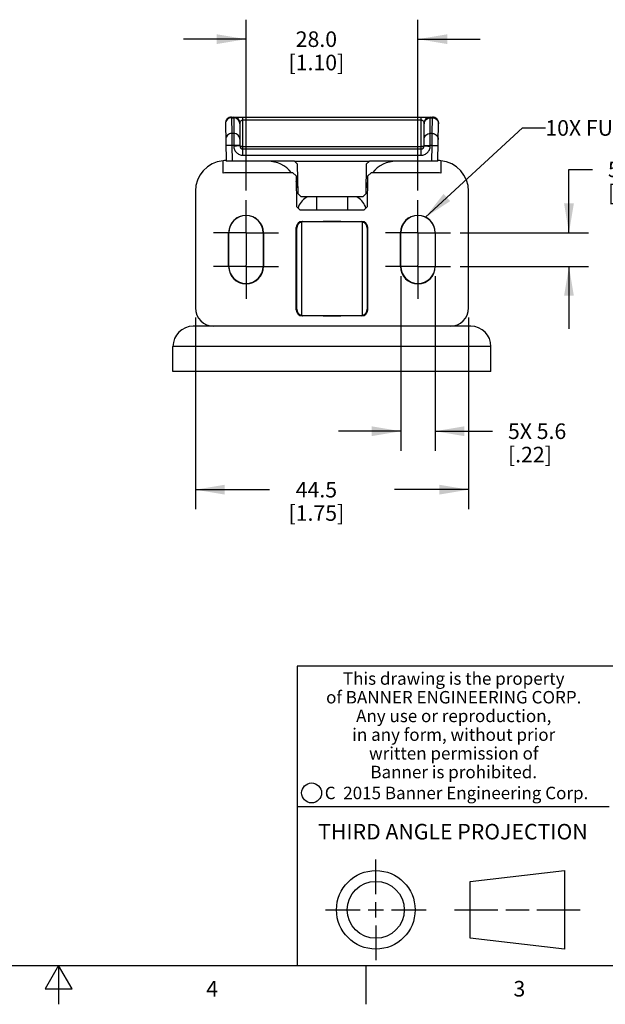
# Model space of a CAD drawing. Units: inches. Extents: x 0.4 to 16.6, y 0.6 to 10.4.
# Drawn here: x 8.3 to 12, y 0.6 to 7 of the extents above; entities that cross this region are included whole.
import ezdxf

# ---------------------------------------------------------------- set-up
doc = ezdxf.new("R2010")
doc.units = ezdxf.units.IN
doc.header["$LTSCALE"] = 0.935
doc.header["$MEASUREMENT"] = 0
doc.linetypes.add('CENTER', pattern=[0.6, 0.375, -0.075, 0.075, -0.075])
doc.layers.get('0').update_dxf_attribs({"linetype": 'CONTINUOUS'})
for name, color, linetype in [('7_ALL_FEATURES', 7, 'CONTINUOUS'), ('AXIS', 7, 'CONTINUOUS'), ('DRIVEN_DIMS', 7, 'CONTINUOUS')]:
    doc.layers.add(name, color=color, linetype=linetype)
doc.styles.add('TEXTSTYLE_2', font='txt', dxfattribs={"width": 0.8})
doc.styles.add('TEXTSTYLE_3', font='txt', dxfattribs={"width": 0.85})
doc.styles.add('TEXTSTYLE_5', font='txt', dxfattribs={"width": 0.75})
doc.dimstyles.new('DIMSTYLE_1', dxfattribs={"dimtxt": 0.1, "dimasz": 0.1875, "dimexe": 0.125, "dimexo": 0.0625, "dimgap": 0.1, "dimtad": 0, "dimtih": 1, "dimtoh": 1, "dimdec": 1, "dimzin": 4, "dimdsep": 46, "dimtxsty": 'STANDARD', "dimblk": '_FILLED', "dimblk1": '_FILLED', "dimblk2": '_FILLED', "dimcen": 0.09, "dimadec": 0, "dimazin": 0, "dimtp": 0.005, "dimtm": 0.005, "dimtfac": 1, "dimtdec": 1, "dimtofl": 0, "dimtmove": 0, "dimatfit": 3, "dimldrblk": '_FILLED', "dimfxl": 1, "dimtolj": 1, "dimtzin": 4, "dimarcsym": 0})
doc.dimstyles.get("Standard").update_dxf_attribs({"dimtxt": 0.1, "dimasz": 0.1875, "dimexe": 0.125, "dimexo": 0.0625, "dimgap": 0.09, "dimtad": 0, "dimtih": 1, "dimtoh": 1, "dimzin": 4, "dimdsep": 46, "dimtxsty": 'STANDARD', "dimblk": '_FILLED', "dimblk1": '_FILLED', "dimblk2": '_FILLED', "dimcen": 0.09, "dimadec": 0, "dimazin": 0, "dimtol": 1, "dimtp": 0.01, "dimtm": 0.01, "dimtfac": 1, "dimtofl": 0, "dimtmove": 0, "dimatfit": 3, "dimldrblk": '_FILLED', "dimfxl": 1, "dimtolj": 1, "dimtzin": 4, "dimarcsym": 0})

# ---------------------------------------------------------------- blocks, each defined once
blk = doc.blocks.new('_FILLED')
at = {"color": 0, "linetype": 'BYBLOCK'}
blk.add_solid([(0, 0), (-1, 0.167), (-1, -0.167)], dxfattribs=at)
blk = doc.blocks.new('*D3')
at = {"layer": 'DRIVEN_DIMS', "color": 7, "linetype": 'CONTINUOUS'}
for p, q in [((9.3773, 5.0444), (9.3773, 3.8151)), ((11.1293, 5.0444), (11.1293, 3.8151)), ((9.3773, 3.9401), (9.8533, 3.9401)), ((11.1293, 3.9401), (10.6533, 3.9401))]:
    blk.add_line(p, q, dxfattribs=at)
at = {"layer": 'DRIVEN_DIMS', "color": 7, "linetype": 'CONTINUOUS', "xscale": 0.1875, "yscale": 0.1875, "zscale": 0.1875, "rotation": 180}
blk.add_blockref('_FILLED', (9.3773, 3.9401), dxfattribs=at)
at = {"layer": 'DRIVEN_DIMS', "color": 7, "linetype": 'CONTINUOUS', "xscale": 0.1875, "yscale": 0.1875, "zscale": 0.1875}
blk.add_blockref('_FILLED', (11.1293, 3.9401), dxfattribs=at)
at = {"layer": 'DRIVEN_DIMS', "color": 7, "linetype": 'CONTINUOUS', "insert": (10.1533, 3.9901), "char_height": 0.1, "width": 0.6, "attachment_point": 2, "line_spacing_factor": 0.9}
blk.add_mtext('44.5\\P[1.75]', dxfattribs=at)
blk = doc.blocks.new('*D4')
at = {"layer": 'DRIVEN_DIMS', "color": 7, "linetype": 'CONTINUOUS'}
for p, q in [((10.6948, 5.3102), (10.6948, 4.1901)), ((10.9142, 5.3102), (10.9142, 4.1901)), ((10.6948, 4.3151), (10.2948, 4.3151)), ((10.9142, 4.3151), (11.2818, 4.3151))]:
    blk.add_line(p, q, dxfattribs=at)
at = {"layer": 'DRIVEN_DIMS', "color": 7, "linetype": 'CONTINUOUS', "xscale": 0.1875, "yscale": 0.1875, "zscale": 0.1875}
blk.add_blockref('_FILLED', (10.6948, 4.3151), dxfattribs=at)
at = {"layer": 'DRIVEN_DIMS', "color": 7, "linetype": 'CONTINUOUS', "xscale": 0.1875, "yscale": 0.1875, "zscale": 0.1875, "rotation": 180}
blk.add_blockref('_FILLED', (10.9142, 4.3151), dxfattribs=at)
at = {"layer": 'DRIVEN_DIMS', "color": 7, "linetype": 'CONTINUOUS', "insert": (11.3818, 4.3651), "char_height": 0.1, "width": 0.6, "attachment_point": 1, "line_spacing_factor": 0.9}
blk.add_mtext('5X 5.6\\P[.22]', dxfattribs=at)
blk = doc.blocks.new('*D7')
at = {"layer": 'DRIVEN_DIMS', "color": 7, "linetype": 'CONTINUOUS'}
for p, q in [((11.773, 5.5892), (11.773, 5.9954)), ((11.773, 5.9954), (11.923, 5.9954)), ((11.0753, 5.5892), (11.898, 5.5892)), ((11.0753, 5.3727), (11.898, 5.3727)), ((11.773, 5.3727), (11.773, 4.9727))]:
    blk.add_line(p, q, dxfattribs=at)
at = {"layer": 'DRIVEN_DIMS', "color": 7, "linetype": 'CONTINUOUS', "xscale": 0.1875, "yscale": 0.1875, "zscale": 0.1875}
for p, rotation in [((11.773, 5.5892), 270), ((11.773, 5.3727), 90)]:
    blk.add_blockref('_FILLED', p, dxfattribs=dict(at, rotation=rotation))
at = {"layer": 'DRIVEN_DIMS', "color": 7, "linetype": 'CONTINUOUS', "insert": (12.023, 6.0454), "char_height": 0.1, "width": 0.6, "attachment_point": 1, "line_spacing_factor": 0.9}
blk.add_mtext('5X 5.5\\P[.22]', dxfattribs=at)
blk = doc.blocks.new('*D8')
at = {"layer": 'DRIVEN_DIMS', "color": 7, "linetype": 'CONTINUOUS'}
for p, q in [((9.7021, 5.86), (9.7021, 6.9563)), ((10.8045, 5.86), (10.8045, 6.9563)), ((9.7021, 6.8313), (9.3021, 6.8313)), ((10.8045, 6.8313), (11.2045, 6.8313))]:
    blk.add_line(p, q, dxfattribs=at)
at = {"layer": 'DRIVEN_DIMS', "color": 7, "linetype": 'CONTINUOUS', "xscale": 0.1875, "yscale": 0.1875, "zscale": 0.1875}
blk.add_blockref('_FILLED', (9.7021, 6.8313), dxfattribs=at)
at = {"layer": 'DRIVEN_DIMS', "color": 7, "linetype": 'CONTINUOUS', "xscale": 0.1875, "yscale": 0.1875, "zscale": 0.1875, "rotation": 180}
blk.add_blockref('_FILLED', (10.8045, 6.8313), dxfattribs=at)
at = {"layer": 'DRIVEN_DIMS', "color": 7, "linetype": 'CONTINUOUS', "insert": (10.1533, 6.8813), "char_height": 0.1, "width": 0.6, "attachment_point": 2, "line_spacing_factor": 0.9}
blk.add_mtext('28.0\\P[1.10]', dxfattribs=at)

msp = doc.modelspace()

# ---------------------------------------------------------------- linework, layer by layer
at = {"color": 7, "linetype": 'CONTINUOUS'}
for p, q in [((9.6093, 6.3313), (10.8973, 6.3313)), ((9.6093, 6.3313), (9.6094, 6.3263)), ((9.6094, 6.3263), (9.6111, 6.2269)), ((9.6094, 6.3263), (9.6234, 6.3263)), ((9.6234, 6.3313), (9.6234, 6.1456)), ((9.6825, 6.0866), (9.6825, 6.3313)), ((10.8242, 6.0866), (10.8242, 6.3313)), ((10.8832, 6.1456), (10.8832, 6.3313)), ((10.8832, 6.3263), (10.8973, 6.3263)), ((10.8955, 6.2269), (10.8973, 6.3263)), ((10.8973, 6.3263), (10.8973, 6.3313)), ((9.5699, 6.2913), (9.5742, 6.0479)), ((9.6628, 6.292), (9.6628, 6.1463)), ((10.8242, 6.3115), (9.6825, 6.3115)), ((10.8439, 6.1463), (10.8439, 6.292)), ((10.9325, 6.0479), (10.9367, 6.2913)), ((9.6234, 6.2269), (9.6111, 6.2269)), ((9.6111, 6.2269), (9.6118, 6.1488)), ((10.8955, 6.2269), (10.8832, 6.2269)), ((10.8949, 6.1488), (10.8955, 6.2269)), ((9.6118, 6.1488), (9.6136, 6.0479)), ((9.6234, 6.1488), (9.6118, 6.1488)), ((9.6825, 6.142), (10.8242, 6.142)), ((10.8949, 6.1488), (10.8832, 6.1488)), ((10.8931, 6.0479), (10.8949, 6.1488)), ((9.6825, 6.1266), (10.8242, 6.1266)), ((9.6825, 6.0866), (10.8242, 6.0866)), ((10.0131, 6.0479), (9.5742, 6.0479)), ((10.9325, 6.0479), (10.4935, 6.0479)), ((10.1548, 5.8195), (10.1548, 5.7369)), ((10.3518, 5.8195), (10.3518, 5.7369)), ((16.38, 2.807), (10.03, 2.807)), ((10.03, 2.807), (10.03, 0.887)), ((10.03, 1.907), (12.03, 1.907)), ((10.5343, 1.3433), (10.5343, 1.5654)), ((11.139, 1.426), (11.7453, 1.4954)), ((11.7453, 1.4954), (11.7453, 0.9912)), ((11.139, 1.0606), (11.139, 1.426)), ((10.5343, 1.1933), (10.5343, 1.2933)), ((10.2122, 1.2433), (10.4343, 1.2433)), ((10.4843, 1.2433), (10.5843, 1.2433)), ((10.6343, 1.2433), (10.8564, 1.2433)), ((11.039, 1.2433), (11.3171, 1.2433)), ((11.3671, 1.2433), (11.5172, 1.2433)), ((11.5672, 1.2433), (11.8453, 1.2433)), ((10.5343, 1.1433), (10.5343, 0.9212)), ((11.7453, 0.9912), (11.139, 1.0606)), ((0.62, 0.887), (16.38, 0.887)), ((8.5, 0.887), (8.4134, 0.737)), ((8.5866, 0.737), (8.5, 0.887)), ((8.5, 0.887), (8.5, 0.637)), ((10.47, 0.887), (10.47, 0.637)), ((8.4134, 0.737), (8.5866, 0.737))]:
    msp.add_line(p, q, dxfattribs=at)
for centre, radius in [((10.1226, 1.9936), 0.0638), ((10.5343, 1.2433), 0.2521), ((10.5343, 1.2433), 0.1827)]:
    msp.add_circle(centre, radius, dxfattribs=at)
for centre, radius, start, end in [((9.6093, 6.292), 0.0394, 90, 181), ((9.6234, 6.292), 0.0394, 0, 90), ((10.8832, 6.292), 0.0394, 90, 180), ((10.8973, 6.292), 0.0394, 359, 90), ((9.6254, 6.2879), 0.0373, 0.01088, 6.14861), ((10.8812, 6.2879), 0.0373, 173.85139, 179.98912), ((9.6825, 6.1463), 0.0197, 180, 270), ((10.8242, 6.1463), 0.0197, 270, 360)]:
    msp.add_arc(centre, radius, start, end, dxfattribs=at)
for points, knots in [([(9.6094, 6.3263), (9.6042, 6.3263), (9.5938, 6.3243), (9.5806, 6.3156), (9.5719, 6.3026), (9.5699, 6.2923), (9.57, 6.2873)], [0, 0, 0, 0, 0.253007, 0.504264, 0.753015, 1, 1, 1, 1]), ([(9.6626, 6.2919), (9.6621, 6.2966), (9.6593, 6.3058), (9.6503, 6.3171), (9.6378, 6.3246), (9.6282, 6.3263), (9.6234, 6.3263)], [0, 0, 0, 0, 0.247112, 0.49602, 0.747217, 1, 1, 1, 1]), ([(10.8441, 6.2919), (10.8446, 6.2966), (10.8474, 6.3058), (10.8564, 6.3171), (10.8688, 6.3246), (10.8785, 6.3263), (10.8832, 6.3263)], [0, 0, 0, 0, 0.247112, 0.49602, 0.747217, 1, 1, 1, 1]), ([(10.8973, 6.3263), (10.9024, 6.3263), (10.9129, 6.3243), (10.926, 6.3156), (10.9348, 6.3026), (10.9367, 6.2923), (10.9366, 6.2873)], [0, 0, 0, 0, 0.253007, 0.504264, 0.753015, 1, 1, 1, 1]), ([(9.6825, 6.3115), (9.6806, 6.3115), (9.6771, 6.311), (9.6716, 6.3084), (9.6668, 6.304), (9.6635, 6.2981), (9.6628, 6.2939), (9.6628, 6.292)], [0, 0, 0, 0, 0.183258, 0.340328, 0.594255, 0.807044, 1, 1, 1, 1]), ([(10.8439, 6.292), (10.8439, 6.2939), (10.8431, 6.2981), (10.8398, 6.304), (10.835, 6.3084), (10.8295, 6.311), (10.826, 6.3115), (10.8242, 6.3115)], [0, 0, 0, 0, 0.193008, 0.405879, 0.659822, 0.816831, 1, 1, 1, 1]), ([(9.6111, 6.2269), (9.6059, 6.2269), (9.5955, 6.2249), (9.5823, 6.2162), (9.5736, 6.2032), (9.5717, 6.1929), (9.5717, 6.1879)], [0, 0, 0, 0, 0.253007, 0.504264, 0.753015, 1, 1, 1, 1]), ([(9.6628, 6.1885), (9.6628, 6.1935), (9.6607, 6.2037), (9.6519, 6.2164), (9.6388, 6.2249), (9.6285, 6.2269), (9.6234, 6.2269)], [0, 0, 0, 0, 0.247015, 0.495764, 0.746993, 1, 1, 1, 1]), ([(10.8439, 6.1885), (10.8439, 6.1935), (10.8459, 6.2037), (10.8547, 6.2164), (10.8678, 6.2249), (10.8781, 6.2269), (10.8832, 6.2269)], [0, 0, 0, 0, 0.247015, 0.495764, 0.746993, 1, 1, 1, 1]), ([(10.8955, 6.2269), (10.9007, 6.2269), (10.9111, 6.2249), (10.9243, 6.2162), (10.9331, 6.2032), (10.935, 6.1929), (10.9349, 6.1879)], [0, 0, 0, 0, 0.253007, 0.504264, 0.753015, 1, 1, 1, 1]), ([(9.6118, 6.1488), (9.6092, 6.1488), (9.6042, 6.1487), (9.5969, 6.1486), (9.5912, 6.1486), (9.5869, 6.1485), (9.584, 6.1485), (9.5815, 6.1485), (9.5792, 6.1485), (9.5772, 6.1486), (9.5755, 6.1486), (9.5744, 6.1486), (9.5736, 6.1487), (9.5732, 6.1487), (9.5729, 6.1487), (9.5726, 6.1487), (9.5725, 6.1488), (9.5724, 6.1488), (9.5724, 6.1488)], [0, 0, 0, 0, 0.194912, 0.382478, 0.555216, 0.63399, 0.706674, 0.772536, 0.830971, 0.881408, 0.923354, 0.956439, 0.969548, 0.98032, 0.988742, 0.994807, 0.99852, 1, 1, 1, 1]), ([(9.6628, 6.1495), (9.6628, 6.1495), (9.6627, 6.1495), (9.6626, 6.1494), (9.6623, 6.1494), (9.662, 6.1494), (9.6616, 6.1493), (9.6608, 6.1493), (9.6597, 6.1492), (9.658, 6.1492), (9.656, 6.1491), (9.6537, 6.1491), (9.6511, 6.149), (9.6483, 6.149), (9.644, 6.1489), (9.6383, 6.1489), (9.631, 6.1488), (9.626, 6.1488), (9.6234, 6.1488)], [0, 0, 0, 0, 0.00148, 0.005193, 0.011259, 0.019682, 0.030455, 0.043564, 0.076652, 0.118601, 0.169041, 0.22748, 0.293344, 0.366031, 0.444807, 0.617545, 0.805104, 1, 1, 1, 1]), ([(9.6628, 6.1463), (9.6628, 6.1463), (9.6627, 6.1463), (9.6626, 6.1462), (9.6623, 6.1462), (9.662, 6.1462), (9.6616, 6.1461), (9.6608, 6.1461), (9.6597, 6.146), (9.658, 6.146), (9.656, 6.1459), (9.6537, 6.1459), (9.6511, 6.1458), (9.6483, 6.1458), (9.644, 6.1457), (9.6383, 6.1457), (9.631, 6.1456), (9.626, 6.1456), (9.6234, 6.1456)], [0, 0, 0, 0, 0.00148, 0.005193, 0.011259, 0.019682, 0.030455, 0.043564, 0.076652, 0.118601, 0.169041, 0.22748, 0.293344, 0.366031, 0.444807, 0.617545, 0.805104, 1, 1, 1, 1]), ([(9.6234, 6.1456), (9.6234, 6.1418), (9.6242, 6.134), (9.6286, 6.1192), (9.6396, 6.1028), (9.656, 6.0918), (9.6709, 6.0873), (9.6786, 6.0866), (9.6825, 6.0866)], [0, 0, 0, 0, 0.125281, 0.250579, 0.499937, 0.749321, 0.87468, 1, 1, 1, 1]), ([(9.6825, 6.142), (9.6799, 6.142), (9.6763, 6.1421), (9.6716, 6.1427), (9.6687, 6.1432), (9.6663, 6.1438), (9.6646, 6.1444), (9.6636, 6.145), (9.6631, 6.1455), (9.6628, 6.146), (9.6628, 6.1463)], [0, 0, 0, 0, 0.362479, 0.52716, 0.672805, 0.794618, 0.889093, 0.925775, 0.955735, 1, 1, 1, 1]), ([(10.8439, 6.1463), (10.8439, 6.146), (10.8436, 6.1455), (10.843, 6.145), (10.842, 6.1444), (10.8404, 6.1438), (10.838, 6.1432), (10.835, 6.1427), (10.8304, 6.1421), (10.8267, 6.142), (10.8242, 6.142)], [0, 0, 0, 0, 0.044261, 0.074219, 0.110898, 0.205368, 0.327179, 0.47282, 0.637499, 1, 1, 1, 1]), ([(10.8242, 6.0866), (10.828, 6.0866), (10.8358, 6.0873), (10.8506, 6.0918), (10.867, 6.1028), (10.878, 6.1192), (10.8825, 6.134), (10.8832, 6.1418), (10.8832, 6.1456)], [0, 0, 0, 0, 0.125297, 0.250609, 0.49998, 0.749356, 0.8747, 1, 1, 1, 1]), ([(10.8439, 6.1495), (10.8439, 6.1495), (10.844, 6.1495), (10.8441, 6.1494), (10.8443, 6.1494), (10.8447, 6.1494), (10.8451, 6.1493), (10.8458, 6.1493), (10.847, 6.1492), (10.8486, 6.1492), (10.8506, 6.1491), (10.8529, 6.1491), (10.8555, 6.149), (10.8583, 6.149), (10.8626, 6.1489), (10.8684, 6.1489), (10.8757, 6.1488), (10.8807, 6.1488), (10.8832, 6.1488)], [0, 0, 0, 0, 0.00148, 0.005193, 0.011259, 0.019682, 0.030455, 0.043564, 0.076652, 0.118601, 0.169041, 0.22748, 0.293344, 0.366031, 0.444807, 0.617545, 0.805104, 1, 1, 1, 1]), ([(10.8439, 6.1463), (10.8439, 6.1463), (10.844, 6.1463), (10.8441, 6.1462), (10.8443, 6.1462), (10.8447, 6.1462), (10.8451, 6.1461), (10.8458, 6.1461), (10.847, 6.146), (10.8486, 6.146), (10.8506, 6.1459), (10.8529, 6.1459), (10.8555, 6.1458), (10.8583, 6.1458), (10.8626, 6.1457), (10.8684, 6.1457), (10.8757, 6.1456), (10.8807, 6.1456), (10.8832, 6.1456)], [0, 0, 0, 0, 0.00148, 0.005193, 0.011259, 0.019682, 0.030455, 0.043564, 0.076652, 0.118601, 0.169041, 0.22748, 0.293344, 0.366031, 0.444807, 0.617545, 0.805104, 1, 1, 1, 1]), ([(10.8949, 6.1488), (10.8974, 6.1488), (10.9024, 6.1487), (10.9097, 6.1486), (10.9155, 6.1486), (10.9197, 6.1485), (10.9226, 6.1485), (10.9252, 6.1485), (10.9275, 6.1485), (10.9295, 6.1486), (10.9311, 6.1486), (10.9323, 6.1486), (10.933, 6.1487), (10.9334, 6.1487), (10.9338, 6.1487), (10.934, 6.1487), (10.9341, 6.1488), (10.9342, 6.1488), (10.9342, 6.1488)], [0, 0, 0, 0, 0.194912, 0.382478, 0.555216, 0.63399, 0.706674, 0.772536, 0.830971, 0.881408, 0.923354, 0.956439, 0.969548, 0.98032, 0.988742, 0.994807, 0.99852, 1, 1, 1, 1])]:
    msp.add_open_spline(points, degree=3, knots=knots, dxfattribs=at)
at = {"layer": '7_ALL_FEATURES', "color": 7, "linetype": 'CONTINUOUS'}
for p, q in [((10.0131, 6.0479), (10.0331, 6.0282)), ((10.0131, 6.0479), (10.4935, 6.0479)), ((10.0364, 5.8392), (10.0331, 6.0282)), ((10.4735, 6.0282), (10.4702, 5.8392)), ((10.4735, 6.0282), (10.4935, 6.0479)), ((10.0031, 5.9731), (9.5742, 5.9731)), ((10.0232, 5.9534), (10.0031, 5.9731)), ((10.0232, 5.9534), (10.0266, 5.7565)), ((10.48, 5.7565), (10.4835, 5.9534)), ((10.5035, 5.9731), (10.4835, 5.9534)), ((10.9325, 5.9731), (10.5035, 5.9731)), ((10.0364, 5.8392), (10.0565, 5.8195)), ((10.4502, 5.8195), (10.0565, 5.8195)), ((10.4502, 5.8195), (10.4702, 5.8392)), ((10.0466, 5.7369), (10.0266, 5.7565)), ((10.48, 5.7565), (10.46, 5.7369)), ((10.0466, 5.7369), (10.46, 5.7369)), ((10.0584, 5.6573), (10.0584, 5.0596)), ((10.0661, 5.6584), (10.0631, 5.6613)), ((10.0631, 5.6613), (10.4435, 5.6613)), ((10.4435, 5.6613), (10.4406, 5.6584)), ((10.4482, 5.0596), (10.4482, 5.6573)), ((9.5907, 5.3727), (9.5907, 5.5892)), ((9.5924, 5.5892), (9.5907, 5.5892)), ((9.5924, 5.3727), (9.5924, 5.5892)), ((9.8119, 5.5892), (9.8119, 5.3727)), ((9.8119, 5.5892), (9.8136, 5.5892)), ((9.8136, 5.5892), (9.8136, 5.3727)), ((10.0238, 5.095), (10.0238, 5.6219)), ((10.0269, 5.6188), (10.0238, 5.6219)), ((10.0269, 5.0982), (10.0269, 5.6188)), ((10.4829, 5.6219), (10.4797, 5.6188)), ((10.4797, 5.6188), (10.4797, 5.0982)), ((10.4829, 5.095), (10.4829, 5.6219)), ((10.6948, 5.5892), (10.6931, 5.5892)), ((10.6931, 5.3727), (10.6931, 5.5892)), ((10.6948, 5.3727), (10.6948, 5.5892)), ((10.9142, 5.5892), (10.9159, 5.5892)), ((10.9142, 5.5892), (10.9142, 5.3727)), ((10.9159, 5.5892), (10.9159, 5.3727)), ((9.5924, 5.3727), (9.5907, 5.3727)), ((9.8119, 5.3727), (9.8136, 5.3727)), ((10.6948, 5.3727), (10.6931, 5.3727)), ((10.9142, 5.3727), (10.9159, 5.3727)), ((10.0238, 5.095), (10.0269, 5.0982)), ((10.0631, 5.0556), (10.0661, 5.0586)), ((10.4435, 5.0556), (10.0631, 5.0556)), ((10.4406, 5.0586), (10.4435, 5.0556)), ((10.4797, 5.0982), (10.4829, 5.095)), ((11.0112, 4.9888), (9.4954, 4.9888))]:
    msp.add_line(p, q, dxfattribs=at)
at = {"layer": '7_ALL_FEATURES', "color": 7, "linetype": 'CENTER'}
for p, q in [((9.7021, 5.5892), (9.7021, 5.7975)), ((10.8045, 5.5892), (10.8045, 5.7975)), ((9.5907, 5.5892), (9.4939, 5.5892)), ((9.7021, 5.5892), (9.5924, 5.5892)), ((9.7021, 5.5892), (9.7021, 5.381)), ((9.7021, 5.5892), (9.8119, 5.5892)), ((9.8136, 5.5892), (9.9104, 5.5892)), ((10.6931, 5.5892), (10.5962, 5.5892)), ((10.8045, 5.5892), (10.6948, 5.5892)), ((10.8045, 5.5892), (10.9142, 5.5892)), ((10.8045, 5.5892), (10.8045, 5.381)), ((10.9159, 5.5892), (11.0128, 5.5892)), ((9.5907, 5.3727), (9.4939, 5.3727)), ((9.7021, 5.3727), (9.5924, 5.3727)), ((9.7021, 5.3727), (9.7021, 5.381)), ((9.7021, 5.3727), (9.7021, 5.1644)), ((9.7021, 5.3727), (9.8119, 5.3727)), ((9.8136, 5.3727), (9.9104, 5.3727)), ((10.6931, 5.3727), (10.5962, 5.3727)), ((10.8045, 5.3727), (10.6948, 5.3727)), ((10.8045, 5.3727), (10.8045, 5.381)), ((10.8045, 5.3727), (10.9142, 5.3727)), ((10.8045, 5.3727), (10.8045, 5.1644)), ((10.9159, 5.3727), (11.0128, 5.3727))]:
    msp.add_line(p, q, dxfattribs=at)
at = {"layer": '7_ALL_FEATURES', "color": 7, "linetype": 'CONTINUOUS'}
for centre, radius, start, end in [((9.5742, 5.855), 0.1969, 90, 95.74673), ((9.8399, 5.851), 0.1969, 38.39953, 90), ((10.6667, 5.851), 0.1969, 90, 141.60047), ((10.9325, 5.855), 0.1969, 84.25327, 90), ((9.8399, 5.851), 0.1969, 5.39809, 20.32726), ((10.6667, 5.851), 0.1969, 159.67274, 174.60191), ((10.1486, 5.7144), 0.1174, 120.87662, 163.88133), ((10.1486, 5.7142), 0.1175, 115.88718, 120.85179), ((10.358, 5.7142), 0.1175, 59.14949, 64.11099), ((10.358, 5.7144), 0.1174, 16.11987, 59.12469), ((9.7021, 5.5892), 0.1114, 0, 180), ((9.7021, 5.5892), 0.1097, 0, 180), ((10.8045, 5.5892), 0.1114, 0, 180), ((10.8045, 5.5892), 0.1097, 0, 180), ((10.0671, 5.6221), 0.0363, 91.71992, 103.89207), ((10.4395, 5.6221), 0.0363, 76.10691, 88.2811), ((9.7021, 5.3727), 0.1114, 180, 360), ((9.7021, 5.3727), 0.1097, 180, 360), ((10.8045, 5.3727), 0.1114, 180, 360), ((10.8045, 5.3727), 0.1097, 180, 360), ((9.4954, 5.1069), 0.1181, 180, 270), ((10.0671, 5.0948), 0.0363, 256.10691, 268.2811), ((10.4395, 5.0948), 0.0363, 271.71992, 283.89207), ((11.0112, 5.1069), 0.1181, 270, 360)]:
    msp.add_arc(centre, radius, start, end, dxfattribs=at)
for centre, major_axis, ratio, start_param, end_param in [((10.0632, 5.6219), (-0.0278, 0.0278), 0.999695, -0.785246, 0.785246), ((10.0663, 5.6187), (0.0278, -0.0278), 0.999695, 2.557524, 3.926839), ((10.2533, 5.6565), (0.2165, 0), 0.017455, 0.526006, 2.615587), ((10.4435, 5.6219), (0.0278, 0.0278), 0.999695, -0.785246, 0.785246), ((10.4403, 5.6187), (0.0278, 0.0278), 0.999695, -0.785246, 0.584068), ((10.0632, 5.095), (0.0278, 0.0278), 0.999695, -3.926839, -2.356347), ((10.0663, 5.0982), (-0.0278, -0.0278), 0.999695, -0.785246, 0.584068), ((10.2533, 5.0604), (0.2165, 0), 0.017455, -2.615587, -0.526006), ((10.4435, 5.095), (-0.0278, 0.0278), 0.999695, -3.926839, -2.356347), ((10.4403, 5.0982), (-0.0278, 0.0278), 0.999695, 2.557524, 3.926839)]:
    msp.add_ellipse(centre, major_axis=major_axis, ratio=ratio, start_param=start_param, end_param=end_param, dxfattribs=at)
at = {"layer": 'AXIS', "color": 7, "linetype": 'CONTINUOUS'}
for p, q in [((9.5545, 5.9721), (9.5545, 6.0508)), ((10.9521, 6.0508), (10.9521, 5.9721)), ((9.3773, 5.855), (9.3773, 5.1069)), ((11.1293, 5.1069), (11.1293, 5.855)), ((9.4954, 4.9888), (9.3636, 4.9888)), ((11.1431, 4.9888), (11.0112, 4.9888)), ((9.2336, 4.6975), (9.2336, 4.8589)), ((11.273, 4.8589), (9.2336, 4.8589)), ((11.273, 4.6975), (11.273, 4.8589)), ((11.273, 4.6975), (9.2336, 4.6975))]:
    msp.add_line(p, q, dxfattribs=at)
for centre, radius, start, end in [((9.5742, 5.855), 0.1969, 95.73917, 180), ((10.9325, 5.855), 0.1969, 0, 84.26083), ((9.5742, 5.7762), 0.1969, 90, 95.73917), ((10.9325, 5.7762), 0.1969, 84.26083, 90), ((9.3636, 4.8589), 0.1299, 90, 180), ((11.1431, 4.8589), 0.1299, 0, 90)]:
    msp.add_arc(centre, radius, start, end, dxfattribs=at)

# ---------------------------------------------------------------- texts
at = {"color": 7, "linetype": 'CONTINUOUS', "insert": (11.6215, 6.3115), "char_height": 0.1, "width": 1, "attachment_point": 1, "line_spacing_factor": 0.9}
msp.add_mtext('10X FULL R', dxfattribs=at)
at = {"color": 7, "linetype": 'CONTINUOUS', "attachment_point": 2, "line_spacing_factor": 0.9}
for s, insert, char_height, width, style in [('This drawing is the property\\Pof BANNER ENGINEERING CORP.\\PAny use or reproduction,\\Pin any form, without prior\\Pwritten permission of\\PBanner is prohibited.', (11.034, 2.7679), 0.08, 1.904, 'TEXTSTYLE_3'), ('C  2015 Banner Engineering Corp.', (11.052, 2.0334), 0.08, 1.92, 'TEXTSTYLE_5'), ('THIRD ANGLE PROJECTION', (11.0288, 1.7949), 0.1, 1.76, 'TEXTSTYLE_2'), ('4', (9.485, 0.787), 0.1, 0.08, 'TEXTSTYLE_2'), ('3', (11.455, 0.787), 0.1, 0.08, 'TEXTSTYLE_2')]:
    msp.add_mtext(s, dxfattribs=dict(at, insert=insert, char_height=char_height, width=width, style=style))

# ---------------------------------------------------------------- dimensions: what is measured, and where the dimension line sits
at = {"layer": 'DRIVEN_DIMS', "color": 7, "linetype": 'CONTINUOUS'}
for base, p1, p2, picture, middle in [((10.8045, 6.8313), (9.7021, 5.7975), (10.8045, 5.7975), '*D8', (10.2533, 6.7563)), ((11.1293, 3.9401), (9.3773, 5.1069), (11.1293, 5.1069), '*D3', (10.2533, 3.8651))]:
    dim = msp.add_linear_dim(base=base, p1=p1, p2=p2, dimstyle='DIMSTYLE_1', dxfattribs=at)
    dim.commit()
    dim.dimension.update_dxf_attribs({"geometry": picture, "text_midpoint": middle, "dimtype": 160})
dim = msp.add_linear_dim(base=(11.773, 5.5892), p1=(11.0128, 5.3727), p2=(11.0128, 5.5892), angle=90, text='5X <>', dimstyle='DIMSTYLE_1', dxfattribs=at)
dim.commit()
dim.dimension.update_dxf_attribs({"geometry": '*D7', "text_midpoint": (12.423, 5.9204), "dimtype": 160})
dim = msp.add_linear_dim(base=(10.9142, 4.3151), p1=(10.6948, 5.3727), p2=(10.9142, 5.3727), text='5X <>', dimstyle='DIMSTYLE_1', dxfattribs=at)
dim.commit()
dim.dimension.update_dxf_attribs({"geometry": '*D4', "text_midpoint": (11.7818, 4.2401), "dimtype": 160})

# ---------------------------------------------------------------- leaders
at = {"color": 7, "linetype": 'CONTINUOUS'}
msp.add_leader([(10.8522, 5.688), (11.4747, 6.2615), (11.6215, 6.2615)], dimstyle='STANDARD', override={"dimtad": 0}, dxfattribs=at)

doc.saveas('drawing.dxf')
